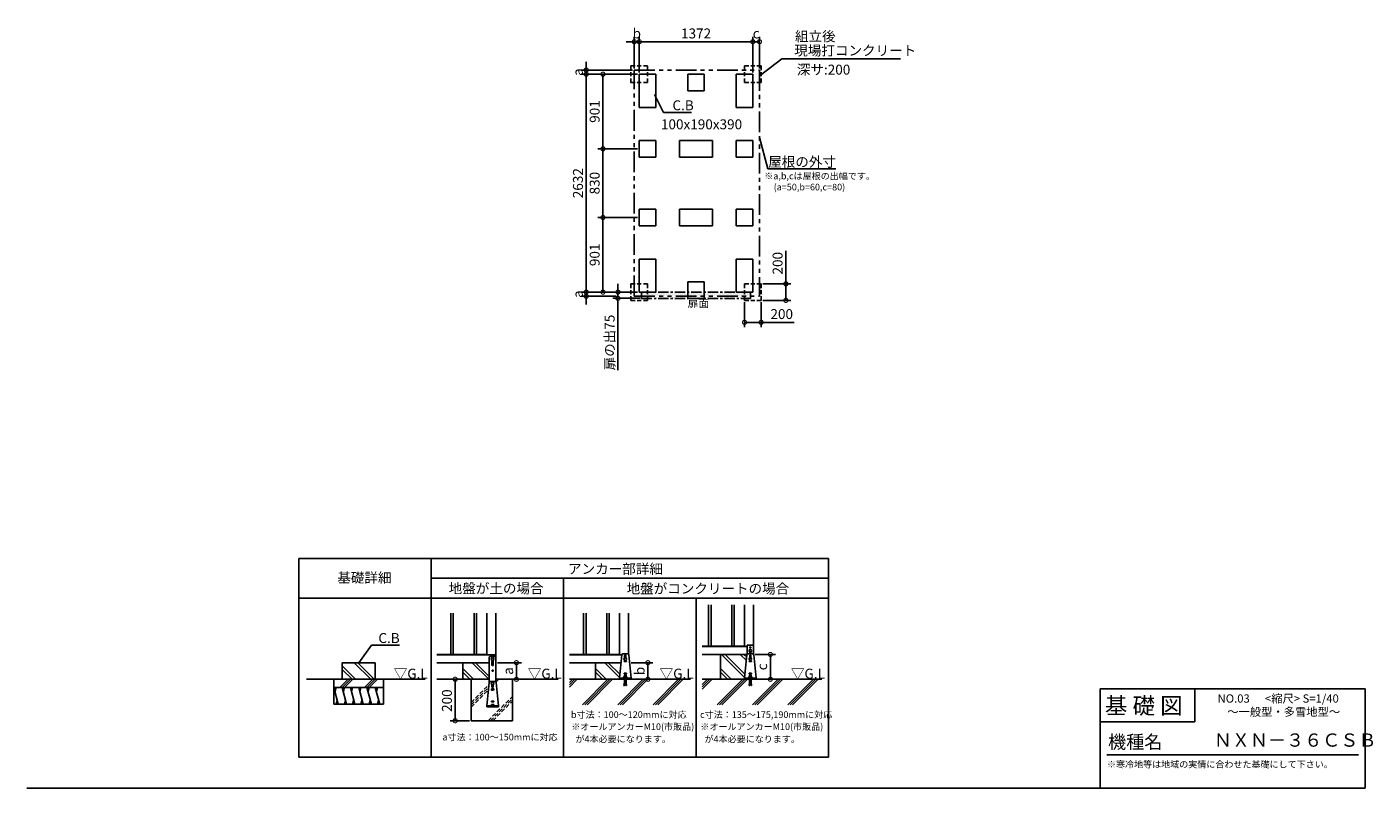
# Model space of a CAD drawing. Extents: x 140 to 16403, y 0 to 9193.
import ezdxf

# ---------------------------------------------------------------- set-up
doc = ezdxf.new("R2010")
doc.units = 0
doc.header["$LTSCALE"] = 20
doc.header["$PDMODE"] = 3
doc.header["$PDSIZE"] = 2
for name, pattern in [('CENTER', [2, 1.25, -0.25, 0.25, -0.25]), ('HIDDEN', [0.375, 0.25, -0.125]), ('PHANTOM', [2.5, 1.25, -0.25, 0.25, -0.25, 0.25, -0.25])]:
    doc.linetypes.add(name, pattern=pattern)
doc.layers.get('0').update_dxf_attribs({"linetype": 'CONTINUOUS'})
doc.layers.get('DEFPOINTS').update_dxf_attribs({"linetype": 'CONTINUOUS'})
for name, color, linetype in [('センター', 3, 'CENTER'), ('仕様書枠', 230, 'CONTINUOUS'), ('寸法', 4, 'CONTINUOUS'), ('想像線', 6, 'PHANTOM'), ('文字', 7, 'CONTINUOUS'), ('点線', 2, 'HIDDEN'), ('細線', 5, 'CONTINUOUS'), ('部品1', 7, 'CONTINUOUS'), ('Ｇ．Ｌ', 30, 'CONTINUOUS')]:
    doc.layers.add(name, color=color, linetype=linetype)
doc.styles.add('STYLE1', font='isocp.shx', dxfattribs={"bigfont": 'bigfont.shx'})
doc.styles.add('STYLE2', font='MS PGothic.ttf')
doc.dimstyles.new('INABA_S40G', dxfattribs={"dimscale": 40, "dimtxt": 3, "dimasz": 2.5, "dimexe": 1.5, "dimexo": 0.5, "dimgap": 1, "dimtad": 3, "dimdec": 1, "dimdsep": 46, "dimtxsty": 'STYLE1', "dimblk1": 'DOTSMALL', "dimblk2": 'DOTSMALL', "dimsah": 1, "dimcen": 0, "dimclrt": 7, "dimadec": 0, "dimazin": 0, "dimtfac": 1, "dimtdec": 4, "dimtix": 1, "dimtmove": 0, "dimatfit": 3, "dimldrblk": 'DOTSMALL', "dimfxl": 1, "dimtolj": 1, "dimtzin": 0, "dimarcsym": 0})
doc.dimstyles.new('INABA_S50G', dxfattribs={"dimtxt": 150, "dimasz": 125, "dimexe": 75, "dimexo": 25, "dimgap": 25, "dimtad": 3, "dimdec": 1, "dimdsep": 46, "dimtxsty": 'STYLE1', "dimblk1": 'DOTSMALL', "dimblk2": 'DOTSMALL', "dimsah": 1, "dimcen": 0, "dimclrt": 7, "dimadec": 0, "dimazin": 0, "dimtfac": 1, "dimtdec": 4, "dimtix": 1, "dimtmove": 0, "dimatfit": 3, "dimldrblk": 'DOTSMALL', "dimfxl": 1, "dimtolj": 1, "dimtzin": 0, "dimarcsym": 0})

# ---------------------------------------------------------------- blocks, each defined once
blk = doc.blocks.new('_DOTSMALL')
at = {"color": 0, "linetype": 'ByBlock', "ltscale": 50, "const_width": 0.5}
blk.add_lwpolyline([(-0.0625, 0, 1), (0.0625, 0, 1)], format="xyb", close=True, dxfattribs=at)
blk = doc.blocks.new('*D19')
at = {"layer": 'DEFPOINTS', "color": 0, "ltscale": 50}
for p in [(7538, 7721), (7099, 6891), (7538, 6891)]:
    blk.add_point(p, dxfattribs=at)
at = {"layer": '寸法', "color": 0, "lineweight": -2, "ltscale": 50}
for p, q in [((7518, 7721), (7039, 7721)), ((7099, 7721), (7099, 6891)), ((7518, 6891), (7039, 6891))]:
    blk.add_line(p, q, dxfattribs=at)
at = {"layer": '寸法', "color": 0, "lineweight": -2, "ltscale": 50, "xscale": 100, "yscale": 100, "zscale": 100}
for p, rotation in [((7099, 7721), 90), ((7099, 6891), 270)]:
    blk.add_blockref('_DOTSMALL', p, dxfattribs=dict(at, rotation=rotation))
at = {"layer": '寸法', "color": 7, "ltscale": 50, "insert": (6999, 7306), "char_height": 120, "attachment_point": 5, "rotation": 90, "style": 'STYLE1'}
blk.add_mtext('\\A1;830', dxfattribs=at)
blk = doc.blocks.new('*D20')
at = {"layer": 'DEFPOINTS', "color": 0, "ltscale": 50}
for p in [(7538, 6891), (7099, 5990), (7538, 5990)]:
    blk.add_point(p, dxfattribs=at)
at = {"layer": '寸法', "color": 0, "lineweight": -2, "ltscale": 50}
for p, q in [((7518, 6891), (7039, 6891)), ((7099, 6891), (7099, 5990)), ((7518, 5990), (7039, 5990))]:
    blk.add_line(p, q, dxfattribs=at)
at = {"layer": '寸法', "color": 0, "lineweight": -2, "ltscale": 50, "xscale": 100, "yscale": 100, "zscale": 100}
for p, rotation in [((7099, 6891), 90), ((7099, 5990), 270)]:
    blk.add_blockref('_DOTSMALL', p, dxfattribs=dict(at, rotation=rotation))
at = {"layer": '寸法', "color": 7, "ltscale": 50, "insert": (6999, 6440), "char_height": 120, "attachment_point": 5, "rotation": 90, "style": 'STYLE1'}
blk.add_mtext('\\A1;901', dxfattribs=at)
blk = doc.blocks.new('*D21')
at = {"layer": 'DEFPOINTS', "color": 0, "ltscale": 50}
for p in [(7538, 8622), (7099, 7721), (7538, 7721)]:
    blk.add_point(p, dxfattribs=at)
at = {"layer": '寸法', "color": 0, "lineweight": -2, "ltscale": 50}
for p, q in [((7518, 8622), (7039, 8622)), ((7099, 8622), (7099, 7721)), ((7518, 7721), (7039, 7721))]:
    blk.add_line(p, q, dxfattribs=at)
at = {"layer": '寸法', "color": 0, "lineweight": -2, "ltscale": 50, "xscale": 100, "yscale": 100, "zscale": 100}
for p, rotation in [((7099, 8622), 90), ((7099, 7721), 270)]:
    blk.add_blockref('_DOTSMALL', p, dxfattribs=dict(at, rotation=rotation))
at = {"layer": '寸法', "color": 7, "ltscale": 50, "insert": (6999, 8171), "char_height": 120, "attachment_point": 5, "rotation": 90, "style": 'STYLE1'}
blk.add_mtext('\\A1;901', dxfattribs=at)
blk = doc.blocks.new('*D22')
at = {"layer": 'DEFPOINTS', "color": 0, "ltscale": 50}
for p in [(5806, 1514), (5806, 1314), (6054, 1314)]:
    blk.add_point(p, dxfattribs=at)
at = {"layer": '寸法', "color": 0, "lineweight": -2, "ltscale": 50}
for p, q in [((5826, 1514), (6114, 1514)), ((6054, 1514), (6054, 1314)), ((5826, 1314), (6114, 1314))]:
    blk.add_line(p, q, dxfattribs=at)
at = {"layer": '寸法', "color": 0, "lineweight": -2, "ltscale": 50, "xscale": 100, "yscale": 100, "zscale": 100}
for p, rotation in [((6054, 1514), 90), ((6054, 1314), 270)]:
    blk.add_blockref('_DOTSMALL', p, dxfattribs=dict(at, rotation=rotation))
at = {"layer": '寸法', "color": 7, "ltscale": 50, "insert": (5954, 1414), "char_height": 120, "attachment_point": 5, "rotation": 90, "style": 'STYLE1'}
blk.add_mtext('\\A1;a', dxfattribs=at)
blk = doc.blocks.new('*D23')
at = {"layer": 'DEFPOINTS', "color": 0, "ltscale": 50}
for p in [(8920, 1614), (8950, 1314), (9122, 1314)]:
    blk.add_point(p, dxfattribs=at)
at = {"layer": '寸法', "color": 0, "lineweight": -2, "ltscale": 50}
for p, q in [((8940, 1614), (9182, 1614)), ((9122, 1614), (9122, 1314)), ((8970, 1314), (9182, 1314))]:
    blk.add_line(p, q, dxfattribs=at)
at = {"layer": '寸法', "color": 0, "lineweight": -2, "ltscale": 50, "xscale": 100, "yscale": 100, "zscale": 100}
for p, rotation in [((9122, 1614), 90), ((9122, 1314), 270)]:
    blk.add_blockref('_DOTSMALL', p, dxfattribs=dict(at, rotation=rotation))
at = {"layer": '寸法', "color": 7, "ltscale": 50, "insert": (9022, 1464), "char_height": 120, "attachment_point": 5, "rotation": 90, "style": 'STYLE1'}
blk.add_mtext('\\A1;c', dxfattribs=at)
blk = doc.blocks.new('*D24')
at = {"layer": 'DEFPOINTS', "color": 0, "ltscale": 50}
for p in [(7420, 1514), (7439, 1314), (7642, 1314)]:
    blk.add_point(p, dxfattribs=at)
at = {"layer": '寸法', "color": 0, "lineweight": -2, "ltscale": 50}
for p, q in [((7440, 1514), (7702, 1514)), ((7642, 1514), (7642, 1314)), ((7459, 1314), (7702, 1314))]:
    blk.add_line(p, q, dxfattribs=at)
at = {"layer": '寸法', "color": 0, "lineweight": -2, "ltscale": 50, "xscale": 100, "yscale": 100, "zscale": 100}
for p, rotation in [((7642, 1514), 90), ((7642, 1314), 270)]:
    blk.add_blockref('_DOTSMALL', p, dxfattribs=dict(at, rotation=rotation))
at = {"layer": '寸法', "color": 7, "ltscale": 50, "insert": (7542, 1414), "char_height": 120, "attachment_point": 5, "rotation": 90, "style": 'STYLE1'}
blk.add_mtext('\\A1;b', dxfattribs=at)
blk = doc.blocks.new('*D25')
at = {"layer": 'DEFPOINTS', "color": 0, "ltscale": 50}
for p in [(7538, 8622), (6897, 5990), (7538, 5990)]:
    blk.add_point(p, dxfattribs=at)
at = {"layer": '寸法', "color": 0, "lineweight": -2, "ltscale": 50}
for p, q in [((7518, 8622), (6837, 8622)), ((6897, 8622), (6897, 5990)), ((7518, 5990), (6837, 5990))]:
    blk.add_line(p, q, dxfattribs=at)
at = {"layer": '寸法', "color": 0, "lineweight": -2, "ltscale": 50, "xscale": 100, "yscale": 100, "zscale": 100}
for p, rotation in [((6897, 8622), 90), ((6897, 5990), 270)]:
    blk.add_blockref('_DOTSMALL', p, dxfattribs=dict(at, rotation=rotation))
at = {"layer": '寸法', "color": 7, "ltscale": 50, "insert": (6797, 7306), "char_height": 120, "attachment_point": 5, "rotation": 90, "style": 'STYLE1'}
blk.add_mtext('\\A1;2632', dxfattribs=at)
blk = doc.blocks.new('*D26')
at = {"layer": 'DEFPOINTS', "color": 0, "ltscale": 50}
for p in [(5406, 1314), (5314, 814), (5506, 814)]:
    blk.add_point(p, dxfattribs=at)
at = {"layer": '寸法', "color": 0, "lineweight": -2, "ltscale": 50}
for p, q in [((5386, 1314), (5254, 1314)), ((5314, 1314), (5314, 814)), ((5486, 814), (5254, 814))]:
    blk.add_line(p, q, dxfattribs=at)
at = {"layer": '寸法', "color": 0, "lineweight": -2, "ltscale": 50, "xscale": 100, "yscale": 100, "zscale": 100}
for p, rotation in [((5314, 1314), 90), ((5314, 814), 270)]:
    blk.add_blockref('_DOTSMALL', p, dxfattribs=dict(at, rotation=rotation))
at = {"layer": '寸法', "color": 7, "ltscale": 50, "insert": (5214, 1056), "char_height": 120, "attachment_point": 5, "rotation": 90, "style": 'STYLE1'}
blk.add_mtext('\\A1;200', dxfattribs=at)
blk = doc.blocks.new('*D27')
at = {"layer": 'DEFPOINTS', "color": 0, "ltscale": 50}
for p in [(8910, 9014), (7538, 8622), (8910, 8622)]:
    blk.add_point(p, dxfattribs=at)
at = {"layer": '寸法', "color": 0, "lineweight": -2, "ltscale": 50}
for p, q in [((7538, 8642), (7538, 9074)), ((7538, 9014), (8910, 9014)), ((8910, 8642), (8910, 9074))]:
    blk.add_line(p, q, dxfattribs=at)
at = {"layer": '寸法', "color": 0, "lineweight": -2, "ltscale": 50, "xscale": 100, "yscale": 100, "zscale": 100, "rotation": 180}
blk.add_blockref('_DOTSMALL', (7538, 9014), dxfattribs=at)
at = {"layer": '寸法', "color": 0, "lineweight": -2, "ltscale": 50, "xscale": 100, "yscale": 100, "zscale": 100}
blk.add_blockref('_DOTSMALL', (8910, 9014), dxfattribs=at)
at = {"layer": '寸法', "color": 7, "ltscale": 50, "insert": (8224, 9114), "char_height": 120, "attachment_point": 5, "style": 'STYLE1'}
blk.add_mtext('\\A1;1372', dxfattribs=at)
blk = doc.blocks.new('*D28')
at = {"layer": 'DEFPOINTS', "color": 0, "ltscale": 50}
for p in [(9010, 6090), (9010, 5890), (9309, 5890)]:
    blk.add_point(p, dxfattribs=at)
at = {"layer": '寸法', "color": 0, "lineweight": -2, "ltscale": 50}
for p, q in [((9309, 6090), (9309, 6489)), ((9030, 6090), (9369, 6090)), ((9309, 5890), (9309, 6090)), ((9030, 5890), (9369, 5890))]:
    blk.add_line(p, q, dxfattribs=at)
at = {"layer": '寸法', "color": 0, "lineweight": -2, "ltscale": 50, "xscale": 100, "yscale": 100, "zscale": 100}
for p, rotation in [((9309, 6090), 90), ((9309, 5890), 270)]:
    blk.add_blockref('_DOTSMALL', p, dxfattribs=dict(at, rotation=rotation))
at = {"layer": '寸法', "color": 7, "ltscale": 50, "insert": (9209, 6339), "char_height": 120, "attachment_point": 5, "rotation": 90, "style": 'STYLE1'}
blk.add_mtext('\\A1;200', dxfattribs=at)
blk = doc.blocks.new('*D29')
at = {"layer": 'DEFPOINTS', "color": 0, "ltscale": 50}
for p in [(8810, 5890), (9010, 5890), (8810, 5625)]:
    blk.add_point(p, dxfattribs=at)
at = {"layer": '寸法', "color": 0, "lineweight": -2, "ltscale": 50}
for p, q in [((8810, 5870), (8810, 5565)), ((9010, 5870), (9010, 5565)), ((8810, 5625), (9010, 5625)), ((9010, 5625), (9409, 5625))]:
    blk.add_line(p, q, dxfattribs=at)
at = {"layer": '寸法', "color": 0, "lineweight": -2, "ltscale": 50, "xscale": 100, "yscale": 100, "zscale": 100, "rotation": 180}
blk.add_blockref('_DOTSMALL', (8810, 5625), dxfattribs=at)
at = {"layer": '寸法', "color": 0, "lineweight": -2, "ltscale": 50, "xscale": 100, "yscale": 100, "zscale": 100}
blk.add_blockref('_DOTSMALL', (9010, 5625), dxfattribs=at)
at = {"layer": '寸法', "color": 7, "ltscale": 50, "insert": (9259, 5725), "char_height": 120, "attachment_point": 5, "style": 'STYLE1'}
blk.add_mtext('\\A1;200', dxfattribs=at)
blk = doc.blocks.new('*D30')
at = {"layer": 'DEFPOINTS', "color": 0, "ltscale": 50}
for p in [(7280, 5990), (7467, 5990), (7567, 5915)]:
    blk.add_point(p, dxfattribs=at)
at = {"layer": '寸法', "color": 0, "lineweight": -2, "ltscale": 50}
for p, q in [((7280, 5990), (7280, 6090)), ((7447, 5990), (7220, 5990)), ((7547, 5915), (7220, 5915)), ((7280, 5990), (7280, 5915)), ((7280, 5915), (7280, 5048))]:
    blk.add_line(p, q, dxfattribs=at)
at = {"layer": '寸法', "color": 0, "lineweight": -2, "ltscale": 50, "xscale": 100, "yscale": 100, "zscale": 100}
for p, rotation in [((7280, 5990), 270), ((7280, 5915), 90)]:
    blk.add_blockref('_DOTSMALL', p, dxfattribs=dict(at, rotation=rotation))
at = {"layer": '寸法', "color": 7, "ltscale": 50, "insert": (7180, 5381), "char_height": 120, "attachment_point": 5, "rotation": 90, "style": 'STYLE1'}
blk.add_mtext('\\A1;扉の出75', dxfattribs=at)
blk = doc.blocks.new('*D31')
at = {"layer": 'DEFPOINTS', "color": 0, "ltscale": 50}
for p in [(6897, 8672), (7478, 8672), (7538, 8622)]:
    blk.add_point(p, dxfattribs=at)
at = {"layer": '寸法', "color": 0, "lineweight": -2, "ltscale": 50}
for p, q in [((7458, 8672), (6837, 8672)), ((7518, 8622), (6837, 8622)), ((6897, 8672), (6897, 8772)), ((6897, 8622), (6897, 8672)), ((6897, 8622), (6897, 8522))]:
    blk.add_line(p, q, dxfattribs=at)
at = {"layer": '寸法', "color": 0, "lineweight": -2, "ltscale": 50, "xscale": 100, "yscale": 100, "zscale": 100}
for p, rotation in [((6897, 8672), 270), ((6897, 8622), 90)]:
    blk.add_blockref('_DOTSMALL', p, dxfattribs=dict(at, rotation=rotation))
at = {"layer": '寸法', "color": 7, "ltscale": 50, "insert": (6797, 8647), "char_height": 120, "attachment_point": 5, "rotation": 90, "style": 'STYLE1'}
blk.add_mtext('\\A1;a', dxfattribs=at)
blk = doc.blocks.new('*D32')
at = {"layer": 'DEFPOINTS', "color": 0, "ltscale": 50}
for p in [(6897, 5990), (7280, 5940), (7538, 5990)]:
    blk.add_point(p, dxfattribs=at)
at = {"layer": '寸法', "color": 0, "lineweight": -2, "ltscale": 50}
for p, q in [((6897, 5990), (6897, 6090)), ((7518, 5990), (6837, 5990)), ((7260, 5940), (6837, 5940)), ((6897, 5940), (6897, 5990)), ((6897, 5940), (6897, 5840))]:
    blk.add_line(p, q, dxfattribs=at)
at = {"layer": '寸法', "color": 0, "lineweight": -2, "ltscale": 50, "xscale": 100, "yscale": 100, "zscale": 100}
for p, rotation in [((6897, 5990), 270), ((6897, 5940), 90)]:
    blk.add_blockref('_DOTSMALL', p, dxfattribs=dict(at, rotation=rotation))
at = {"layer": '寸法', "color": 7, "ltscale": 50, "insert": (6797, 5965), "char_height": 120, "attachment_point": 5, "rotation": 90, "style": 'STYLE1'}
blk.add_mtext('\\A1;a', dxfattribs=at)
blk = doc.blocks.new('*D33')
at = {"layer": 'DEFPOINTS', "color": 0, "ltscale": 50}
for p in [(8990, 9014), (8910, 8622), (8990, 8672)]:
    blk.add_point(p, dxfattribs=at)
at = {"layer": '寸法', "color": 0, "lineweight": -2, "ltscale": 50}
for p, q in [((8910, 8642), (8910, 9074)), ((8910, 9014), (8990, 9014)), ((8990, 8692), (8990, 9074))]:
    blk.add_line(p, q, dxfattribs=at)
at = {"layer": '寸法', "color": 0, "lineweight": -2, "ltscale": 50, "xscale": 100, "yscale": 100, "zscale": 100, "rotation": 180}
blk.add_blockref('_DOTSMALL', (8910, 9014), dxfattribs=at)
at = {"layer": '寸法', "color": 0, "lineweight": -2, "ltscale": 50, "xscale": 100, "yscale": 100, "zscale": 100}
blk.add_blockref('_DOTSMALL', (8990, 9014), dxfattribs=at)
at = {"layer": '寸法', "color": 7, "ltscale": 50, "insert": (8950, 9114), "char_height": 120, "attachment_point": 5, "style": 'STYLE1'}
blk.add_mtext('\\A1;c', dxfattribs=at)
blk = doc.blocks.new('*D34')
at = {"layer": 'DEFPOINTS', "color": 0, "ltscale": 50}
for p in [(7538, 9014), (7478, 8672), (7538, 8622)]:
    blk.add_point(p, dxfattribs=at)
at = {"layer": '寸法', "color": 0, "lineweight": -2, "ltscale": 50}
for p, q in [((7478, 9014), (7378, 9014)), ((7478, 8692), (7478, 9074)), ((7478, 9014), (7538, 9014)), ((7538, 8642), (7538, 9074)), ((7538, 9014), (7638, 9014))]:
    blk.add_line(p, q, dxfattribs=at)
at = {"layer": '寸法', "color": 0, "lineweight": -2, "ltscale": 50, "xscale": 100, "yscale": 100, "zscale": 100}
blk.add_blockref('_DOTSMALL', (7478, 9014), dxfattribs=at)
at = {"layer": '寸法', "color": 0, "lineweight": -2, "ltscale": 50, "xscale": 100, "yscale": 100, "zscale": 100, "rotation": 180}
blk.add_blockref('_DOTSMALL', (7538, 9014), dxfattribs=at)
at = {"layer": '寸法', "color": 7, "ltscale": 50, "insert": (7508, 9114), "char_height": 120, "attachment_point": 5, "style": 'STYLE1'}
blk.add_mtext('\\A1;b', dxfattribs=at)

msp = doc.modelspace()

# ---------------------------------------------------------------- hatches: boundary and pattern name
at = {"layer": '寸法', "ltscale": 50}
h = msp.add_hatch(dxfattribs=at)
h.set_pattern_fill('DOTS', color=256, scale=10, style=0)
h.set_pattern_definition([(0, (5086.143, 833.208), (7.9375, 15.875), [0, -15.875])])
h.paths.add_polyline_path([(8880.6, 5989.63), (7566.6, 5989.63), (7566.6, 5914.63), (8880.6, 5914.63)])

# ---------------------------------------------------------------- linework, layer by layer
at = {"layer": 'センター', "ltscale": 5}
for p, q in [((7566.6, 5914.63), (7566.6, 5989.63)), ((7566.6, 5989.63), (8880.6, 5989.63)), ((7566.6, 5914.63), (8880.6, 5914.63)), ((8880.6, 5914.63), (8880.6, 5989.63))]:
    msp.add_line(p, q, dxfattribs=at)
at = {"layer": '仕様書枠', "linetype": 'Continuous', "ltscale": 50}
for p, q in [((13107.2, 1200), (13107.2, 0)), ((14251.2, 1200), (14251.2, 800))]:
    msp.add_line(p, q, dxfattribs=at)
at = {"layer": '仕様書枠', "ltscale": 50}
for p, q in [((13107.2, 1200), (16307.2, 1200)), ((16307.2, 1200), (16307.2, 0)), ((13107.2, 800), (14251.2, 800)), ((140, 0), (16307.2, 0))]:
    msp.add_line(p, q, dxfattribs=at)
at = {"layer": '想像線', "ltscale": 10}
for p, q in [((7477.6, 8671.63), (8989.6, 8671.63)), ((7477.6, 5939.63), (7477.6, 8671.63)), ((8989.6, 8671.63), (8989.6, 5939.63)), ((7477.6, 5939.63), (8989.6, 5939.63))]:
    msp.add_line(p, q, dxfattribs=at)
at = {"layer": '文字', "color": 7, "ltscale": 50}
msp.add_line((13187.2, 400), (16227.2, 400), dxfattribs=at)
at = {"layer": '点線', "ltscale": 10}
for p, q in [((7437.6, 8721.63), (7637.6, 8721.63)), ((7437.6, 8721.63), (7437.6, 8521.63)), ((7637.6, 8721.63), (7637.6, 8521.63)), ((8809.6, 8721.63), (9009.6, 8721.63)), ((8809.6, 8721.63), (8809.6, 8521.63)), ((9009.6, 8721.63), (9009.6, 8521.63)), ((7437.6, 8521.63), (7637.6, 8521.63)), ((8809.6, 8521.63), (9009.6, 8521.63)), ((7437.6, 6089.63), (7637.6, 6089.63)), ((7437.6, 6089.63), (7437.6, 5889.63)), ((7637.6, 6089.63), (7637.6, 5889.63)), ((8809.6, 6089.63), (8809.6, 5889.63)), ((8809.6, 6089.63), (9009.6, 6089.63)), ((9009.6, 6089.63), (9009.6, 5889.63)), ((7437.6, 5889.63), (7637.6, 5889.63)), ((8809.6, 5889.63), (9009.6, 5889.63))]:
    msp.add_line(p, q, dxfattribs=at)
at = {"layer": '細線', "ltscale": 50}
for p, q in [((8374.7, 2213.95), (8374.7, 1713.95)), ((8404.7, 2213.95), (8404.7, 1713.95)), ((8654.7, 2213.95), (8654.7, 1713.95)), ((8684.7, 2213.95), (8684.7, 1713.95)), ((5261.31, 2113.95), (5261.31, 1613.95)), ((5291.31, 2113.95), (5291.31, 1613.95)), ((5541.31, 2113.95), (5541.31, 1613.95)), ((5571.31, 2113.95), (5571.31, 1613.95)), ((6864.36, 2113.95), (6864.36, 1613.95)), ((6894.36, 2113.95), (6894.36, 1613.95)), ((7144.36, 2113.95), (7144.36, 1613.95)), ((7174.36, 2113.95), (7174.36, 1613.95))]:
    msp.add_line(p, q, dxfattribs=at)
at = {"layer": '細線'}
for p, q in [((4110.67, 1313.95), (3948.47, 1476.14)), ((4294.52, 1313.95), (4094.52, 1513.95)), ((4336.94, 1313.95), (4136.94, 1513.95)), ((5718.61, 1313.95), (5518.61, 1513.95)), ((5726.31, 1348.68), (5561.04, 1513.95)), ((5758.31, 1527.95), (5758.31, 1487.95)), ((5774.31, 1527.95), (5774.31, 1487.95)), ((7300.32, 1335.3), (7121.67, 1513.95)), ((7304.25, 1373.79), (7164.09, 1513.95)), ((7354.36, 1533.95), (7354.36, 1527.95)), ((7354.36, 1533.95), (7384.36, 1533.95)), ((7354.36, 1527.95), (7384.36, 1527.95)), ((7361.36, 1597.95), (7361.36, 1571.8)), ((7377.36, 1597.95), (7377.36, 1571.8)), ((7384.36, 1533.95), (7384.36, 1527.95)), ((8810.65, 1335.3), (8532, 1613.95)), ((8814.58, 1373.79), (8574.42, 1613.95)), ((8831.62, 1540.6), (8758.27, 1613.95)), ((8835.55, 1579.1), (8800.7, 1613.95)), ((8864.7, 1533.95), (8864.7, 1527.95)), ((8864.7, 1533.95), (8894.7, 1533.95)), ((8864.7, 1527.95), (8894.7, 1527.95)), ((8871.7, 1597.95), (8871.7, 1571.4)), ((8887.7, 1597.95), (8887.7, 1571.4)), ((8894.7, 1533.95), (8894.7, 1527.95)), ((3919.09, 1213.95), (4019.09, 1313.95)), ((3947.37, 1213.95), (4047.37, 1313.95)), ((4068.24, 1313.95), (3948.47, 1433.72)), ((3975.66, 1213.95), (4075.66, 1313.95)), ((4219.09, 1213.95), (4319.09, 1313.95)), ((4247.37, 1213.95), (4347.37, 1313.95)), ((4275.66, 1213.95), (4375.66, 1313.95)), ((5534.76, 1313.95), (5406.31, 1442.4)), ((5492.34, 1313.95), (5406.31, 1399.98)), ((7137.82, 1313.95), (7009.36, 1442.4)), ((7095.39, 1313.95), (7009.36, 1399.98)), ((8648.15, 1313.95), (8519.7, 1442.4)), ((8605.72, 1313.95), (8519.7, 1399.98)), ((3848.47, 1213.95), (3902.06, 1013.95)), ((3875.27, 1213.95), (3861.87, 1163.95)), ((3948.47, 1213.95), (4002.06, 1013.95)), ((3975.27, 1213.95), (3961.87, 1163.95)), ((4048.47, 1213.95), (4102.06, 1013.95)), ((4075.27, 1213.95), (4061.87, 1163.95)), ((4148.47, 1213.95), (4202.06, 1013.95)), ((4175.27, 1213.95), (4161.87, 1163.95)), ((4248.47, 1213.95), (4302.06, 1013.95)), ((4275.27, 1213.95), (4261.87, 1163.95)), ((4348.47, 1213.95), (4402.06, 1013.95)), ((4375.27, 1213.95), (4361.87, 1163.95)), ((5751.31, 1199.35), (5751.31, 1193.35)), ((5751.31, 1199.35), (5781.31, 1199.35)), ((5751.31, 1197.95), (5781.31, 1197.95)), ((5751.31, 1193.35), (5752.31, 1193.35)), ((5752.31, 1197.95), (5752.31, 1193.35)), ((5752.31, 1193.35), (5754.55, 1184.38)), ((5758.31, 1249.09), (5758.31, 1223.35)), ((5758.43, 1181.35), (5774.18, 1181.35)), ((5774.31, 1249.09), (5774.31, 1223.35)), ((5780.31, 1193.35), (5778.07, 1184.38)), ((5780.31, 1197.95), (5780.31, 1193.35)), ((5780.31, 1193.35), (5781.31, 1193.35)), ((5781.31, 1199.35), (5781.31, 1193.35)), ((3888.67, 1063.95), (3875.27, 1013.95)), ((3988.67, 1063.95), (3975.27, 1013.95)), ((4088.67, 1063.95), (4075.27, 1013.95)), ((4188.67, 1063.95), (4175.27, 1013.95)), ((4288.67, 1063.95), (4275.27, 1013.95)), ((4388.67, 1063.95), (4375.27, 1013.95)), ((5751.31, 1049.35), (5751.31, 1043.35)), ((5751.31, 1049.35), (5781.31, 1049.35)), ((5751.31, 1043.35), (5781.31, 1043.35)), ((5751.31, 1009.35), (5751.31, 1003.35)), ((5751.31, 1009.35), (5781.31, 1009.35)), ((5751.31, 1003.35), (5781.31, 1003.35)), ((5781.31, 1049.35), (5781.31, 1043.35)), ((5781.31, 1009.35), (5781.31, 1003.35))]:
    msp.add_line(p, q, dxfattribs=at)
at = {"layer": '細線', "linetype": 'HIDDEN', "ltscale": 10}
for p, q in [((5806.31, 1305.88), (5814.38, 1313.95)), ((5806.86, 1278.14), (5842.66, 1313.95)), ((5506.31, 1034.16), (5722.79, 1250.64)), ((5506.31, 1005.88), (5719.57, 1219.14)), ((5506.31, 977.6), (5716.35, 1187.64)), ((5712.75, 813.95), (6006.31, 1107.51)), ((5741.03, 813.95), (6006.31, 1079.22)), ((5769.32, 813.95), (6006.31, 1050.94))]:
    msp.add_line(p, q, dxfattribs=at)
at = {"layer": '細線', "ltscale": 10}
for p, q in [((6694.11, 1247.96), (6760.1, 1313.95)), ((6694.11, 1219.67), (6788.38, 1313.95)), ((6694.11, 1276.24), (6731.82, 1313.95)), ((6851.56, 1007.03), (7158.47, 1313.95)), ((6879.84, 1007.03), (7186.76, 1313.95)), ((6908.12, 1007.03), (7215.04, 1313.95)), ((7278.21, 1007.03), (7585.13, 1313.95)), ((7306.5, 1007.03), (7613.42, 1313.95)), ((7334.78, 1007.03), (7641.7, 1313.95)), ((7704.87, 1007.03), (8011.79, 1313.95)), ((7733.16, 1007.03), (8040.08, 1313.95)), ((7761.44, 1007.03), (8068.36, 1313.95)), ((8296.9, 1249.98), (8360.86, 1313.95)), ((8296.9, 1221.7), (8389.15, 1313.95)), ((8296.9, 1193.42), (8417.43, 1313.95)), ((8480.6, 1007.03), (8787.52, 1313.95)), ((8508.89, 1007.03), (8815.8, 1313.95)), ((8537.17, 1007.03), (8844.09, 1313.95)), ((8907.26, 1007.03), (9214.18, 1313.95)), ((8935.54, 1007.03), (9242.46, 1313.95)), ((8963.83, 1007.03), (9270.75, 1313.95)), ((9333.92, 1007.03), (9640.84, 1313.95)), ((9362.2, 1007.03), (9669.12, 1313.95)), ((9390.49, 1007.03), (9697.41, 1313.95))]:
    msp.add_line(p, q, dxfattribs=at)
at = {"layer": '細線'}
for centre, radius in [((8879.7, 1697.55), 8), ((5766.31, 1417.95), 7), ((5766.31, 1417.95), 6), ((5766.31, 1262.95), 16)]:
    msp.add_circle(centre, radius, dxfattribs=at)
for centre, radius, start, end in [((5766.31, 1527.95), 8, 0, 180), ((5766.31, 1487.95), 8, 180, 0), ((7369.36, 1597.95), 8, 0, 180), ((8879.7, 1597.95), 8, 0, 180), ((5758.43, 1185.35), 4, 194.036243, 270), ((5766.31, 1223.35), 8, 180, 0), ((5774.18, 1185.35), 4, 270, 345.963757)]:
    msp.add_arc(centre, radius, start, end, dxfattribs=at)
at = {"layer": '部品1', "ltscale": 50}
for p, q in [((7737.6, 8621.63), (7537.6, 8621.63)), ((7537.6, 8221.63), (7537.6, 8621.63)), ((7737.6, 8221.63), (7737.6, 8621.63)), ((8123.6, 8421.63), (8123.6, 8621.63)), ((8323.6, 8621.63), (8123.6, 8621.63)), ((8323.6, 8421.63), (8323.6, 8621.63)), ((8709.6, 8221.63), (8709.6, 8621.63)), ((8909.6, 8621.63), (8709.6, 8621.63)), ((8909.6, 8221.63), (8909.6, 8621.63)), ((8323.6, 8421.63), (8123.6, 8421.63)), ((7737.6, 8221.63), (7537.6, 8221.63)), ((8909.6, 8221.63), (8709.6, 8221.63)), ((7737.6, 7820.63), (7537.6, 7820.63)), ((7537.6, 7620.63), (7537.6, 7820.63)), ((7737.6, 7620.63), (7737.6, 7820.63)), ((8023.6, 7620.63), (8023.6, 7820.63)), ((8423.6, 7820.63), (8023.6, 7820.63)), ((8423.6, 7620.63), (8423.6, 7820.63)), ((8709.6, 7820.63), (8909.6, 7820.63)), ((8709.6, 7620.63), (8709.6, 7820.63)), ((8909.6, 7620.63), (8909.6, 7820.63)), ((7737.6, 7620.63), (7537.6, 7620.63)), ((8423.6, 7620.63), (8023.6, 7620.63)), ((8709.6, 7620.63), (8909.6, 7620.63)), ((7537.6, 6790.63), (7537.6, 6990.63)), ((7737.6, 6990.63), (7537.6, 6990.63)), ((7737.6, 6790.63), (7737.6, 6990.63)), ((8423.6, 6990.63), (8023.6, 6990.63)), ((8023.6, 6790.63), (8023.6, 6990.63)), ((8423.6, 6790.63), (8423.6, 6990.63)), ((8709.6, 6790.63), (8709.6, 6990.63)), ((8709.6, 6990.63), (8909.6, 6990.63)), ((8909.6, 6790.63), (8909.6, 6990.63)), ((7737.6, 6790.63), (7537.6, 6790.63)), ((8423.6, 6790.63), (8023.6, 6790.63)), ((8709.6, 6790.63), (8909.6, 6790.63)), ((7537.6, 5989.63), (7537.6, 6389.63)), ((7737.6, 6389.63), (7537.6, 6389.63)), ((7737.6, 5989.63), (7737.6, 6389.63)), ((8709.6, 5989.63), (8709.6, 6389.63)), ((8909.6, 6389.63), (8709.6, 6389.63)), ((8909.6, 5989.63), (8909.6, 6389.63)), ((8323.6, 6114.63), (8123.6, 6114.63)), ((8123.6, 5914.63), (8123.6, 6114.63)), ((8323.6, 5914.63), (8323.6, 6114.63)), ((7737.6, 5989.63), (7537.6, 5989.63)), ((8323.6, 5914.63), (8123.6, 5914.63)), ((8909.6, 5989.63), (8709.6, 5989.63)), ((3423.6, 2773.19), (3423.6, 373.19)), ((9823.6, 2773.19), (3423.6, 2773.19)), ((5023.6, 2773.19), (5023.6, 373.19)), ((9823.6, 2773.19), (9823.6, 373.19)), ((9823.6, 2533.19), (5023.6, 2533.19)), ((6623.6, 2533.19), (6623.6, 373.19)), ((3423.6, 2293.19), (9823.6, 2293.19)), ((8223.6, 2293.19), (8223.6, 373.19)), ((5506.31, 813.95), (5506.31, 1313.95)), ((6006.31, 1313.95), (6006.31, 813.95)), ((6006.31, 813.95), (5506.31, 813.95)), ((3423.6, 373.19), (9823.6, 373.19))]:
    msp.add_line(p, q, dxfattribs=at)
at = {"layer": '部品1'}
for p, q in [((8809.7, 2213.95), (8809.7, 1707.95)), ((8919.7, 2213.95), (8919.7, 1714.19)), ((5696.31, 2113.95), (5696.31, 1607.95)), ((5806.31, 2113.95), (5806.31, 1313.95)), ((7299.36, 2113.95), (7299.36, 1607.95)), ((7409.36, 2113.95), (7409.36, 1614.19)), ((8296.9, 1713.95), (8809.7, 1713.95)), ((8296.9, 1707.95), (8839.7, 1707.95)), ((8839.7, 1717.55), (8839.7, 1614.19)), ((8849.7, 1727.55), (8909.7, 1727.55)), ((8871.7, 1643.09), (8871.7, 1627.55)), ((8887.7, 1643.09), (8887.7, 1627.55)), ((8919.7, 1717.55), (8919.7, 1614.19)), ((3948.47, 1313.95), (3948.47, 1513.95)), ((3948.47, 1513.95), (4348.47, 1513.95)), ((4348.47, 1513.95), (4348.47, 1313.95)), ((5091.05, 1613.95), (5696.31, 1613.95)), ((5091.05, 1607.95), (5806.31, 1607.95)), ((5091.05, 1513.95), (5726.31, 1513.95)), ((5406.31, 1313.95), (5406.31, 1513.95)), ((5726.31, 1577.95), (5726.31, 1279.59)), ((5736.31, 1587.95), (5796.31, 1587.95)), ((5806.31, 1576.95), (5806.31, 1279.59)), ((6694.11, 1613.95), (7299.36, 1613.95)), ((6694.11, 1607.95), (7328.16, 1607.95)), ((6694.11, 1513.95), (7318.56, 1513.95)), ((7009.36, 1313.95), (7009.36, 1513.95)), ((7328.47, 1610.94), (7299.36, 1325.95)), ((7338.42, 1619.95), (7400.31, 1619.95)), ((7410.26, 1610.94), (7439.36, 1325.95)), ((8296.9, 1613.95), (8839.58, 1613.95)), ((8519.7, 1313.95), (8519.7, 1613.95)), ((8838.8, 1610.94), (8809.7, 1325.95)), ((8848.75, 1619.95), (8910.64, 1619.95)), ((8920.59, 1610.94), (8949.7, 1325.95)), ((3848.47, 1013.95), (3848.47, 1313.95)), ((4448.47, 1313.95), (4448.47, 1013.95)), ((7299.36, 1325.95), (7299.36, 1313.95)), ((7299.36, 1325.95), (7439.36, 1325.95)), ((7299.36, 1313.95), (7439.36, 1313.95)), ((7339.36, 1325.95), (7339.36, 1328.95)), ((7339.36, 1328.95), (7399.36, 1328.95)), ((7352.36, 1344.95), (7349.36, 1341.95)), ((7349.36, 1341.95), (7389.36, 1341.95)), ((7349.36, 1328.95), (7349.36, 1341.95)), ((7352.36, 1344.95), (7386.36, 1344.95)), ((7354.36, 1386.35), (7354.36, 1380.35)), ((7354.36, 1386.35), (7384.36, 1386.35)), ((7354.36, 1380.35), (7384.36, 1380.35)), ((7354.36, 1346.35), (7354.36, 1344.95)), ((7354.36, 1346.35), (7359.36, 1346.35)), ((7359.36, 1328.95), (7359.36, 1365.95)), ((7359.36, 1365.95), (7379.36, 1365.95)), ((7359.36, 1313.95), (7359.36, 1278.55)), ((7362.36, 1374.2), (7362.36, 1378.2)), ((7362.36, 1378.2), (7376.36, 1378.2)), ((7362.36, 1374.2), (7376.36, 1374.2)), ((7364.36, 1365.95), (7364.36, 1374.2)), ((7374.36, 1365.95), (7374.36, 1374.2)), ((7376.36, 1374.2), (7376.36, 1378.2)), ((7379.36, 1328.95), (7379.36, 1365.95)), ((7379.36, 1346.35), (7384.36, 1346.35)), ((7379.36, 1313.95), (7379.36, 1278.55)), ((7384.36, 1386.35), (7384.36, 1380.35)), ((7384.36, 1346.35), (7384.36, 1344.95)), ((7386.36, 1344.95), (7389.36, 1341.95)), ((7389.36, 1328.95), (7389.36, 1341.95)), ((7399.36, 1325.95), (7399.36, 1328.95)), ((7439.36, 1325.95), (7439.36, 1313.95)), ((8809.7, 1325.95), (8809.7, 1313.95)), ((8809.7, 1325.95), (8949.7, 1325.95)), ((8809.7, 1313.95), (8949.7, 1313.95)), ((8849.7, 1328.95), (8909.7, 1328.95)), ((8849.7, 1325.95), (8849.7, 1328.95)), ((8862.7, 1344.95), (8859.7, 1341.95)), ((8859.7, 1328.95), (8859.7, 1341.95)), ((8859.7, 1341.95), (8899.7, 1341.95)), ((8862.7, 1344.95), (8896.7, 1344.95)), ((8864.7, 1386.35), (8894.7, 1386.35)), ((8864.7, 1386.35), (8864.7, 1380.35)), ((8864.7, 1386.35), (8864.7, 1380.35)), ((8864.7, 1386.35), (8894.7, 1386.35)), ((8864.7, 1380.35), (8894.7, 1380.35)), ((8864.7, 1380.35), (8894.7, 1380.35)), ((8864.7, 1346.35), (8864.7, 1344.95)), ((8864.7, 1346.35), (8869.7, 1346.35)), ((8864.7, 1346.35), (8864.7, 1344.95)), ((8864.7, 1346.35), (8869.7, 1346.35)), ((8864.7, 1344.95), (8894.7, 1344.95)), ((8869.7, 1365.95), (8889.7, 1365.95)), ((8869.7, 1328.95), (8869.7, 1365.95)), ((8869.7, 1313.95), (8869.7, 1278.55)), ((8872.7, 1378.2), (8886.7, 1378.2)), ((8872.7, 1374.2), (8872.7, 1378.2)), ((8872.7, 1374.2), (8886.7, 1374.2)), ((8874.7, 1365.95), (8874.7, 1374.2)), ((8884.7, 1365.95), (8884.7, 1374.2)), ((8886.7, 1374.2), (8886.7, 1378.2)), ((8889.7, 1328.95), (8889.7, 1365.95)), ((8889.7, 1346.35), (8894.7, 1346.35)), ((8889.7, 1346.35), (8894.7, 1346.35)), ((8889.7, 1313.95), (8889.7, 1278.55)), ((8894.7, 1386.35), (8894.7, 1380.35)), ((8894.7, 1386.35), (8894.7, 1380.35)), ((8894.7, 1346.35), (8894.7, 1344.95)), ((8894.7, 1346.35), (8894.7, 1344.95)), ((8896.7, 1344.95), (8899.7, 1341.95)), ((8899.7, 1328.95), (8899.7, 1341.95)), ((8909.7, 1325.95), (8909.7, 1328.95)), ((8949.7, 1325.95), (8949.7, 1313.95)), ((3848.47, 1213.95), (4448.47, 1213.95)), ((5725.41, 1276.34), (5696.31, 991.35)), ((5735.36, 1285.35), (5797.25, 1285.35)), ((5807.2, 1276.34), (5836.31, 991.35)), ((7359.36, 1278.55), (7353.36, 1238.55)), ((7353.36, 1238.55), (7361.27, 1237.36)), ((7354.25, 1244.48), (7362.16, 1243.3)), ((7355.14, 1250.42), (7363.05, 1249.23)), ((7356.03, 1256.35), (7363.94, 1255.16)), ((7356.92, 1262.28), (7364.83, 1261.1)), ((7357.81, 1268.22), (7365.72, 1267.03)), ((7358.7, 1274.15), (7366.61, 1272.96)), ((7367.45, 1278.55), (7361.27, 1237.36)), ((7367.45, 1278.55), (7371.27, 1278.55)), ((7377.45, 1237.36), (7371.27, 1278.55)), ((7372.11, 1272.96), (7380.02, 1274.15)), ((7373, 1267.03), (7380.91, 1268.22)), ((7373.89, 1261.1), (7381.8, 1262.28)), ((7374.78, 1255.16), (7382.69, 1256.35)), ((7375.67, 1249.23), (7383.58, 1250.42)), ((7376.56, 1243.3), (7384.47, 1244.48)), ((7377.45, 1237.36), (7385.36, 1238.55)), ((7385.36, 1238.55), (7379.36, 1278.55)), ((8869.7, 1278.55), (8863.7, 1238.55)), ((8863.7, 1238.55), (8871.61, 1237.36)), ((8864.59, 1244.48), (8872.5, 1243.3)), ((8865.48, 1250.42), (8873.39, 1249.23)), ((8866.37, 1256.35), (8874.28, 1255.16)), ((8867.26, 1262.28), (8875.17, 1261.1)), ((8868.15, 1268.22), (8876.06, 1267.03)), ((8869.04, 1274.15), (8876.95, 1272.96)), ((8877.79, 1278.55), (8871.61, 1237.36)), ((8877.79, 1278.55), (8881.61, 1278.55)), ((8887.78, 1237.36), (8881.61, 1278.55)), ((8882.44, 1272.96), (8890.36, 1274.15)), ((8883.33, 1267.03), (8891.25, 1268.22)), ((8884.22, 1261.1), (8892.14, 1262.28)), ((8885.11, 1255.16), (8893.03, 1256.35)), ((8886, 1249.23), (8893.92, 1250.42)), ((8886.89, 1243.3), (8894.81, 1244.48)), ((8887.78, 1237.36), (8895.7, 1238.55)), ((8895.7, 1238.55), (8889.7, 1278.55)), ((3848.47, 1013.95), (4448.47, 1013.95)), ((5696.31, 991.35), (5696.31, 979.35)), ((5696.31, 991.35), (5836.31, 991.35)), ((5696.31, 979.35), (5836.31, 979.35)), ((5836.31, 991.35), (5836.31, 979.35))]:
    msp.add_line(p, q, dxfattribs=at)
for centre in [(8879.7, 1656.95), (5766.31, 1557.95), (7369.36, 1557.95), (8879.7, 1557.55)]:
    msp.add_circle(centre, 16, dxfattribs=at)
for centre, radius, start, end in [((8849.7, 1717.55), 10, 90, 180), ((8879.7, 1627.55), 8, 180, 251.805128), ((8879.7, 1667.55), 8, 28.006743, 151.993257), ((8879.7, 1627.55), 8, 288.194872, 0), ((8909.7, 1717.55), 10, 0, 90), ((5736.31, 1577.95), 10, 90, 180), ((5796.31, 1577.95), 10, 0, 90), ((7338.42, 1609.95), 10, 90, 174.315758), ((7400.31, 1609.95), 10, 5.684242, 90), ((8848.75, 1609.95), 10, 90, 174.315758), ((8910.64, 1609.95), 10, 5.684242, 90), ((7354.36, 1337.43), 6.74, 42.080488, 137.919512), ((7369.36, 1320.86), 23.34, 64.630202, 115.369798), ((7384.36, 1337.43), 6.74, 42.080488, 137.919512), ((8864.7, 1337.43), 6.74, 42.080488, 137.919512), ((8879.7, 1320.86), 23.34, 64.630202, 115.369798), ((8894.7, 1337.43), 6.74, 42.080488, 137.919512), ((5735.36, 1275.35), 10, 90, 174.315758), ((5797.25, 1275.35), 10, 5.684242, 90)]:
    msp.add_arc(centre, radius, start, end, dxfattribs=at)
at = {"layer": 'Ｇ．Ｌ'}
for p, q in [((3518.37, 1313.95), (4949.27, 1313.95)), ((5091.05, 1313.95), (5726.31, 1313.95)), ((5806.31, 1313.95), (6558.4, 1313.95)), ((6694.11, 1313.95), (8158.14, 1313.95)), ((8296.9, 1313.95), (9741.79, 1313.95))]:
    msp.add_line(p, q, dxfattribs=at)

# ---------------------------------------------------------------- texts
at = {"layer": '寸法', "ltscale": 50, "style": 'STYLE1'}
msp.add_text('扉面', height=96, dxfattribs=at).set_placement((8121.03, 5807.07))
at = {"layer": '寸法', "color": 7, "ltscale": 50, "insert": (4386.01, 1811.8), "char_height": 120, "width": 1, "attachment_point": 4, "style": 'STYLE1'}
msp.add_mtext('\\A1;C.B', dxfattribs=at)
at = {"layer": '文字', "ltscale": 50, "style": 'STYLE1'}
for s, p in [('深サ:200', (9441.87, 8616.99)), ('100x190x390', (7799.79, 7956.77))]:
    msp.add_text(s, height=120, dxfattribs=at).set_placement(p)
at = {"layer": '文字', "color": 7, "ltscale": 50, "style": 'STYLE2'}
for s, height, p in [('NO.03      <縮尺> S=1/40', 100, (14524.13, 1031.56)), ('基 礎 図', 200, (13162.98, 895.09)), ('～一般型・多雪地型～', 100, (14641.25, 871.17)), ('機種名', 160, (13201.44, 477.27)), ('ＮＸＮ－３６ＣＳＢ', 160, (14478.99, 499.6)), ('※寒冷地等は地域の実情に合わせた基礎にして下さい。', 80, (13188.16, 246.71))]:
    msp.add_text(s, height=height, dxfattribs=at).set_placement(p)
at = {"layer": '部品1', "ltscale": 50, "style": 'STYLE1'}
for s, height, p in [('組立後', 120, (9418.95, 9018.9)), ('※a,b,cは屋根の出幅です。', 80, (9047.79, 7351.93)), ('(a=50,b=60,c=80)', 80, (9161.49, 7218.37))]:
    msp.add_text(s, height=height, dxfattribs=at).set_placement(p)
at = {"layer": '部品1'}
for s, height, style, p in [('基礎詳細', 120, 'STYLE2', (3889.2, 2481.16)), ('アンカー部詳細', 120, 'STYLE2', (6677.33, 2587.25)), ('地盤が土の場合', 120, 'STYLE2', (5235.75, 2351.47)), ('地盤がコンクリートの場合', 120, 'STYLE2', (7384.94, 2349.05)), ('▽G.L', 120, 'STYLE1', (4571.73, 1321.85)), ('▽G.L', 120, 'STYLE1', (6190.87, 1321.85)), ('▽G.L', 120, 'STYLE1', (7783.85, 1321.85)), ('▽G.L', 120, 'STYLE1', (9369.77, 1321.85)), ('b寸法：100～120mmに対応', 80, 'STYLE2', (6712.77, 847.11)), ('c寸法：135～175,190mmに対応', 80, 'STYLE2', (8272.1, 847.11)), ('a寸法：100～150mmに対応', 80, 'STYLE2', (5160.15, 575.28)), ('※オールアンカーM10(市販品)', 80, 'STYLE2', (6717.31, 701.51)), ('※オールアンカーM10(市販品)', 80, 'STYLE2', (8276.19, 701.51)), ('  が4本必要になります。', 80, 'STYLE2', (6718.68, 551.81)), ('  が4本必要になります。', 80, 'STYLE2', (8277.55, 551.81))]:
    msp.add_text(s, height=height, dxfattribs=dict(at, style=style)).set_placement(p)
at = {"layer": '部品1', "color": 7, "ltscale": 50, "char_height": 120, "style": 'STYLE1'}
for s, insert, attachment_point in [('現場打コンクリート', (9410.83, 8892.43), 4), ('\\A1;C.B', (7938.73, 8246.27), 4), ('\\A1;屋根の外寸', (9913.96, 7563.59), 6)]:
    msp.add_mtext(s, dxfattribs=dict(at, insert=insert, attachment_point=attachment_point))

# ---------------------------------------------------------------- dimensions: what is measured, and where the dimension line sits
at = {"layer": '寸法', "ltscale": 50}
for base, p1, p2, angle, text, picture, middle in [((7537.6, 9014.04), (7477.6, 8671.63), (7537.6, 8621.63), 180, 'b', '*D34', (7507.6, 9014.04)), ((8989.6, 9014.04), (8909.6, 8621.63), (8989.6, 8671.63), 180, 'c', '*D33', (8949.6, 9014.04)), ((6896.89, 8671.63), (7537.6, 8621.63), (7477.6, 8671.63), 90, 'a', '*D31', (6896.89, 8646.63)), ((6896.89, 5989.63), (7280.29, 5939.63), (7537.6, 5989.63), 90, 'a', '*D32', (6896.89, 5964.63)), ((5314.36, 813.95), (5406.31, 1313.95), (5506.31, 813.95), 90, '200', '*D26', (5314.36, 1056.04))]:
    dim = msp.add_linear_dim(base=base, p1=p1, p2=p2, angle=angle, text=text, dimstyle='INABA_S40G', override={"dimtdec": 1, "dimtix": 0}, dxfattribs=at)
    dim.commit()
    dim.dimension.update_dxf_attribs({"geometry": picture, "text_midpoint": middle, "dimtype": 160})
dim = msp.add_linear_dim(base=(8909.6, 9014.04), p1=(7537.6, 8621.63), p2=(8909.6, 8621.63), dimstyle='INABA_S40G', override={"dimtdec": 1, "dimtix": 0}, dxfattribs=at)
dim.commit()
dim.dimension.update_dxf_attribs({"geometry": '*D27', "text_midpoint": (8223.6, 9114.05)})
for base, p1, p2, override, picture, middle in [((6896.89, 5989.63), (7537.6, 8621.63), (7537.6, 5989.63), {"dimtdec": 1, "dimtix": 0}, '*D25', (6796.88, 7305.63)), ((7098.98, 7720.63), (7537.6, 8621.63), (7537.6, 7720.63), {"dimtdec": 1}, '*D21', (6998.98, 8171.13)), ((7098.98, 5989.63), (7537.6, 6890.63), (7537.6, 5989.63), {"dimtdec": 1}, '*D20', (6998.98, 6440.13))]:
    dim = msp.add_linear_dim(base=base, p1=p1, p2=p2, angle=90, dimstyle='INABA_S40G', override=override, dxfattribs=at)
    dim.commit()
    dim.dimension.update_dxf_attribs({"geometry": picture, "text_midpoint": middle})
dim = msp.add_linear_dim(base=(7098.98, 6890.63), p1=(7537.6, 7720.63), p2=(7537.6, 6890.63), angle=90, dimstyle='INABA_S40G', dxfattribs=at)
dim.commit()
dim.dimension.update_dxf_attribs({"geometry": '*D19', "text_midpoint": (6998.98, 7305.63)})
dim = msp.add_linear_dim(base=(9309.23, 5889.63), p1=(9009.6, 6089.63), p2=(9009.6, 5889.63), angle=90, dimstyle='INABA_S40G', override={"dimtdec": 1, "dimtix": 0}, dxfattribs=at)
dim.commit()
dim.dimension.update_dxf_attribs({"geometry": '*D28', "text_midpoint": (9309.23, 6339.2), "dimtype": 160})
dim = msp.add_linear_dim(base=(7280.29, 5989.63), p1=(7566.6, 5914.63), p2=(7466.6, 5989.63), angle=90, text='扉の出<>', dimstyle='INABA_S40G', dxfattribs=at)
dim.commit()
dim.dimension.update_dxf_attribs({"geometry": '*D30', "text_midpoint": (7280.29, 5381.14), "dimtype": 160})
dim = msp.add_linear_dim(base=(8809.6, 5624.78), p1=(9009.6, 5889.63), p2=(8809.6, 5889.63), dimstyle='INABA_S40G', override={"dimtdec": 1, "dimtix": 0}, dxfattribs=at)
dim.commit()
dim.dimension.update_dxf_attribs({"geometry": '*D29', "text_midpoint": (9259.17, 5624.78), "dimtype": 160})
for base, p1, p2, text, picture, middle in [((9122.44, 1313.95), (8919.81, 1613.95), (8949.7, 1313.95), 'c', '*D23', (9022.44, 1463.95)), ((6054.38, 1313.95), (5806.31, 1513.95), (5806.31, 1313.95), 'a', '*D22', (5954.38, 1413.95)), ((7642.13, 1313.95), (7419.91, 1513.95), (7439.36, 1313.95), 'b', '*D24', (7542.13, 1413.95))]:
    dim = msp.add_linear_dim(base=base, p1=p1, p2=p2, angle=90, text=text, dimstyle='INABA_S40G', override={"dimtdec": 1, "dimtix": 0}, dxfattribs=at)
    dim.commit()
    dim.dimension.update_dxf_attribs({"geometry": picture, "text_midpoint": middle})

# ---------------------------------------------------------------- leaders
at = {"layer": '寸法', "ltscale": 50, "has_arrowhead": 0, "annotation_type": 0, "has_hookline": 1, "hookline_direction": 0}
for points, override, text_width in [([(9004.44, 8611.08), (9260.83, 8807.43), (9385.83, 8807.43)], {"dimscale": 1, "dimldrblk": 'NONE'}, 1282.35), ([(7720.35, 8376.4), (7831.52, 8161.27), (7956.52, 8161.27)], {"dimscale": 1, "dimldrblk": 'NONE'}, 185.59), ([(8989.6, 7858.61), (9091.96, 7478.59), (9216.96, 7478.59)], {"dimscale": 1, "dimldrblk": 'NONE'}, 672), ([(4148.47, 1513.95), (4303.74, 1726.8), (4428.74, 1726.8)], {"dimscale": 1}, 185.59)]:
    msp.add_leader(points, dimstyle='INABA_S50G', override=override, dxfattribs=dict(at, text_width=text_width))

doc.saveas('drawing.dxf')
